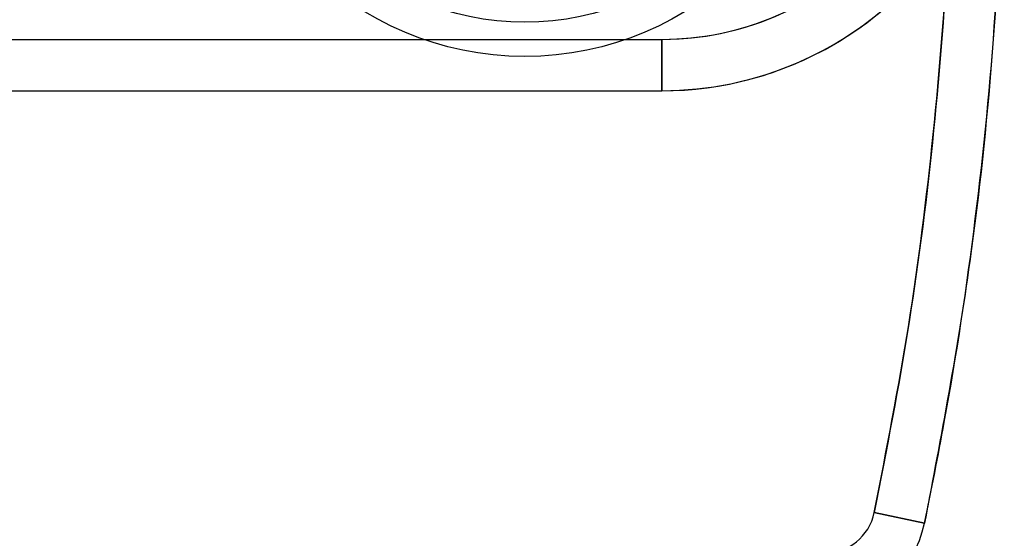
# Model space of a CAD drawing. Units: millimetres. Extents: x -1597 to 13450, y 510 to 47469.
# Drawn here: x 2465 to 2522, y 20819 to 20850 of the extents above; entities that cross this region are included whole.
import ezdxf

# ---------------------------------------------------------------- set-up
doc = ezdxf.new("R2010")
doc.units = ezdxf.units.MM

msp = doc.modelspace()

# ---------------------------------------------------------------- linework, layer by layer
at = {"color": 7, "linetype": 'Continuous', "lineweight": 25}
for p, q in [((2342.364, 20848.49), (2502.364, 20848.49)), ((2502.364, 20845.49), (2502.364, 20848.49)), ((2502.364, 20848.49), (2502.364, 20845.49)), ((2502.364, 20845.49), (2502.364, 20848.49)), ((2502.364, 20845.49), (2502.364, 20848.49)), ((2342.364, 20845.49), (2502.364, 20845.49)), ((2514.773, 20820.871), (2517.708, 20820.252)), ((2517.708, 20820.252), (2514.773, 20820.871))]:
    msp.add_line(p, q, dxfattribs=at)
for radius in [18, 18, 16, 16]:
    msp.add_circle((2494.364, 20865.49), radius, dxfattribs=at)
for centre, radius, end in [((2502.364, 20865.49), 20, 90), ((2502.364, 20865.49), 20, 90), ((2502.364, 20865.49), 17, 90), ((2502.364, 20865.49), 17, 90), ((2502.364, 20865.49), 17, 323.96812), ((2502.364, 20865.49), 20, 330), ((2502.364, 20865.49), 20, 330), ((2511.837, 20821.49), 3, 348.09212), ((2511.837, 20821.49), 3, 348.09212), ((2511.837, 20821.49), 6, 348.09212), ((2511.837, 20821.49), 6, 348.09212)]:
    msp.add_arc(centre, radius, 270, end, dxfattribs=at)
for points, knots in [([(2519.364, 20865.49), (2519.311, 20861.771), (2519.204, 20854.321), (2518.316, 20843.143), (2516.93, 20831.964), (2515.493, 20824.573), (2514.773, 20820.871)], [0, 0, 0, 0, 0.248348, 0.497332, 0.748313, 1, 1, 1, 1]), ([(2514.773, 20820.871), (2515.484, 20824.522), (2516.907, 20831.835), (2518.298, 20842.962), (2519.2, 20854.19), (2519.31, 20861.72), (2519.364, 20865.49)], [0, 0, 0, 0, 0.248288, 0.497274, 0.748306, 1, 1, 1, 1]), ([(2522.364, 20865.49), (2522.348, 20863.49), (2522.301, 20857.488), (2521.735, 20847.485), (2520.376, 20834.361), (2518.669, 20825.334), (2517.708, 20820.252)], [0, 0, 0, 0, 0.131729, 0.395259, 0.659559, 1, 1, 1, 1]), ([(2517.708, 20820.252), (2518.104, 20822.213), (2519.292, 20828.097), (2520.768, 20838.009), (2522.086, 20851.136), (2522.264, 20860.321), (2522.364, 20865.49)], [0, 0, 0, 0, 0.131731, 0.395268, 0.659612, 1, 1, 1, 1])]:
    msp.add_open_spline(points, degree=3, knots=knots, dxfattribs=at)

doc.saveas('drawing.dxf')
